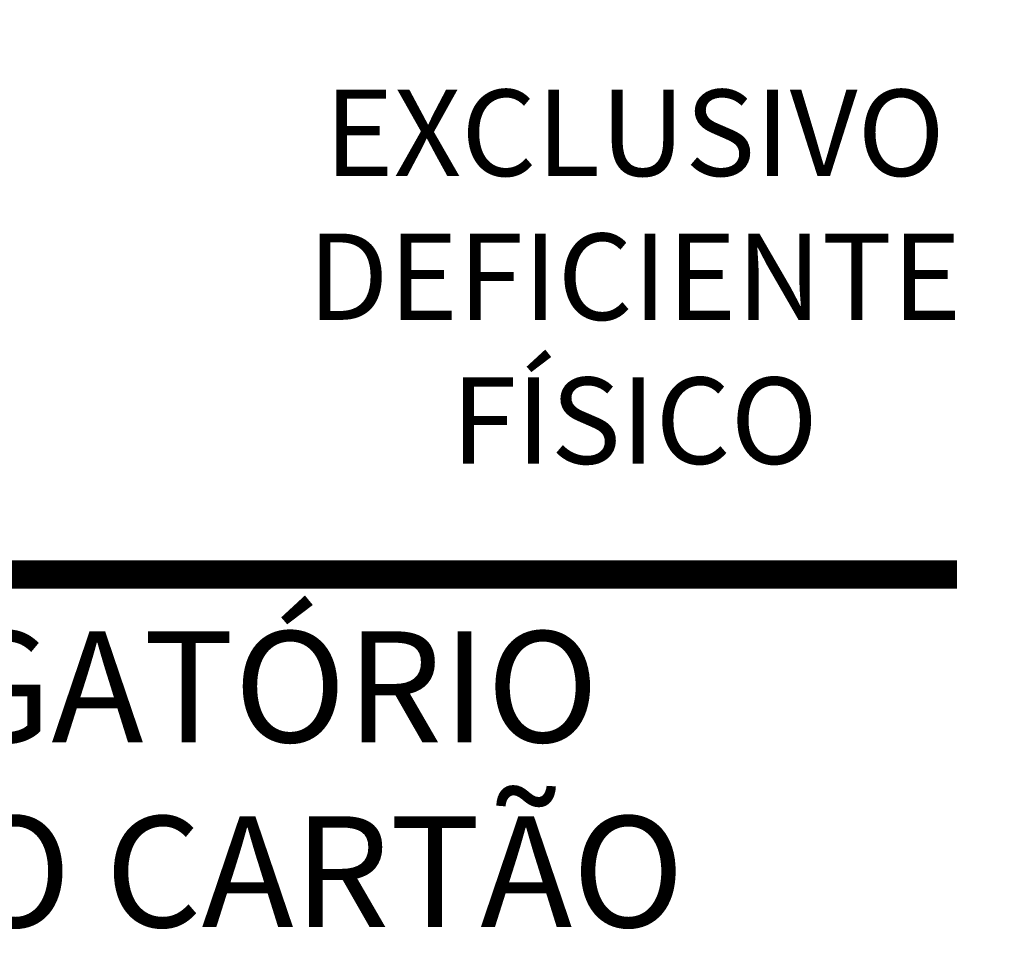
# Model space of a CAD drawing. Extents: x 826 to 1135, y -265 to -32.
# Drawn here: x 920 to 921, y -176 to -176 of the extents above; entities that cross this region are included whole.
import ezdxf

# ---------------------------------------------------------------- set-up
doc = ezdxf.new("R2010")
doc.units = 0
doc.header["$LTSCALE"] = 0.1
doc.layers.get('0').update_dxf_attribs({"linetype": 'CONTINUOUS'})
doc.layers.get('Defpoints').update_dxf_attribs({"linetype": 'CONTINUOUS'})
for name, color, linetype in [('AN_COTAS', 7, 'CONTINUOUS'), ('NORMO-BUSWAY', 31, 'CONTINUOUS'), ('SINALIZAÇÃO VERTICAL DE REGULAMENTAÇÃO', 7, 'CONTINUOUS')]:
    doc.layers.add(name, color=color, linetype=linetype)
doc.styles.add('ESCRITO', font='swissl.ttf')
doc.styles.add('ROMANS', font='ROMANS.shx')
doc.dimstyles.new('1-025', dxfattribs={"dimtxt": 0.05, "dimasz": 0.05, "dimexe": 0.05, "dimexo": 0.05, "dimgap": 0.03, "dimtad": 1, "dimzin": 4, "dimdsep": 46, "dimtxsty": 'ROMANS', "dimblk": 'ARCHTICK', "dimcen": 0, "dimclrd": 256, "dimclre": 256, "dimclrt": 2, "dimadec": 0, "dimazin": 0, "dimtfac": 1, "dimtix": 1, "dimtmove": 0, "dimatfit": 3, "dimldrblk": 'DOT', "dimfxl": 0.05, "dimfxlon": 1, "dimarcsym": 0})

# ---------------------------------------------------------------- blocks, each defined once
blk = doc.blocks.new('_ArchTick')
at = {"color": 0, "linetype": 'ByBlock', "const_width": 0.15}
blk.add_lwpolyline([(-0.5, -0.5), (0.5, 0.5)], dxfattribs=at)
blk = doc.blocks.new('*D262')
at = {"layer": 'AN_COTAS', "linetype": 'Continuous', "lineweight": -2, "ltscale": 3, "transparency": 16777216}
for p, q in [((920.75126, -175.41472), (921.00126, -175.41472)), ((920.95126, -176.21472), (920.95126, -175.41472)), ((920.75126, -176.21472), (921.00126, -176.21472))]:
    blk.add_line(p, q, dxfattribs=at)
at = {"layer": 'Defpoints', "color": 0, "linetype": 'Continuous', "ltscale": 3, "transparency": 16777216}
for p in [(920.67332, -175.41472), (920.95126, -175.41472), (920.50039, -176.21472)]:
    blk.add_point(p, dxfattribs=at)
at = {"layer": 'AN_COTAS', "linetype": 'Continuous', "lineweight": -2, "ltscale": 3, "transparency": 16777216, "xscale": 0.05, "yscale": 0.05, "zscale": 0.05}
for p, rotation in [((920.95126, -175.41472), 90), ((920.95126, -176.21472), 270)]:
    blk.add_blockref('_ArchTick', p, dxfattribs=dict(at, rotation=rotation))
at = {"layer": 'AN_COTAS', "color": 2, "linetype": 'Continuous', "ltscale": 3, "transparency": 16777216, "insert": (920.89626, -175.81472), "char_height": 0.05, "attachment_point": 5, "rotation": 90, "style": 'ROMANS'}
blk.add_mtext('.80', dxfattribs=at)
blk = doc.blocks.new('_Dot')
at = {"layer": 'NORMO-BUSWAY', "color": 0, "lineweight": -2}
blk.add_line((-0.5, 0), (-1, 0), dxfattribs=at)
at = {"layer": 'NORMO-BUSWAY', "color": 0, "const_width": 0.5}
blk.add_lwpolyline([(-0.25, 0, 1), (0.25, 0, 1)], format="xyb", close=True, dxfattribs=at)

msp = doc.modelspace()

# ---------------------------------------------------------------- linework, layer by layer
at = {"layer": 'SINALIZAÇÃO VERTICAL DE REGULAMENTAÇÃO', "color": 10, "const_width": 0.00667}
msp.add_lwpolyline([(920.27539, -175.90595), (920.67539, -175.90595)], dxfattribs=at)

# ---------------------------------------------------------------- texts
at = {"layer": 'SINALIZAÇÃO VERTICAL DE REGULAMENTAÇÃO', "attachment_point": 5}
for s, insert, char_height, width, style in [('\\pt0.24249;{\\fArial|b1|i0|c0|p34;EXCLUSIVO\\PDEFICIENTE \\P\\ptz;FÍSICO\\P}', (920.59992, -175.83626), 0.0202079, 0.3816379, 'ESCRITO'), ('{\\fArial|b1|i0|c0|p34;OBRIGATÓRIO \\PUSO DO CARTÃO}', (920.47405, -175.95387), 0.0259609, 0.5995929, 'ROMANS')]:
    msp.add_mtext(s, dxfattribs=dict(at, insert=insert, char_height=char_height, width=width, style=style))

# ---------------------------------------------------------------- dimensions: what is measured, and where the dimension line sits
at = {"layer": 'AN_COTAS', "linetype": 'Continuous', "ltscale": 3}
dim = msp.add_linear_dim(base=(920.95126, -175.41472), p1=(920.50039, -176.21472), p2=(920.67332, -175.41472), angle=90, dimstyle='1-025', override={"dimfxl": 0.2}, dxfattribs=at)
dim.commit()
dim.dimension.update_dxf_attribs({"geometry": '*D262', "text_midpoint": (920.89626, -175.81472)})

doc.saveas('drawing.dxf')
